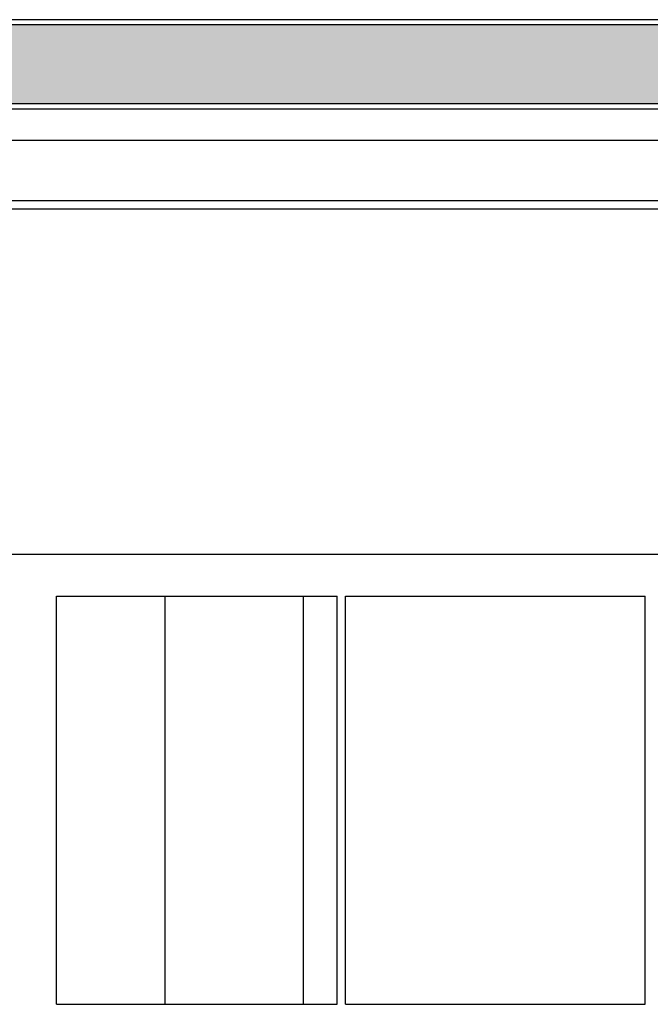
# Model space of a CAD drawing. Units: inches. Extents: x 1030 to 1240, y -117 to -49.
# Drawn here: x 1139 to 1145, y -70 to -61 of the extents above; entities that cross this region are included whole.
import ezdxf

# ---------------------------------------------------------------- set-up
doc = ezdxf.new("R2010")
doc.units = ezdxf.units.IN
doc.header["$MEASUREMENT"] = 0
doc.layers.add('ARCHITETTONICI', color=8, linetype='Continuous')
doc.layers.add('ARCHITETTONICI_1', color=9, linetype='Continuous')
pattern_1 = [(0, (838.91463, -288.15955), (0.46875, 0.234375), [0.05859375, -0.41015625]), (0, (838.91463, -288.13025), (0.46875, 0.234375), [0.05859375, -0.17578125]), (0, (839.149, -288.10096), (0.46875, 0.234375), [0.05859375, -0.41015625]), (0, (838.79745, -288.24744), (0.46875, 0.234375), [0.02929688, -0.234375, 0.02929688, -0.17578125]), (45, (838.82674, -288.18885), (3e-17, 0.234375), [0.04143204, -0.62148057]), (45, (838.79745, -288.10096), (3e-17, 0.234375), [0.02960156, -0.63331104]), (45, (838.79745, -288.07166), (3e-17, 0.234375), [0.0355078, -0.6274048]), (135, (839.09041, -288.07166), (3e-17, 0.234375), [0.0355078, -0.6274048]), (135, (839.09041, -288.10096), (3e-17, 0.234375), [0.02960156, -0.63331104]), (135, (839.06112, -288.18885), (3e-17, 0.234375), [0.04143204, -0.62148057]), (26.56505, (838.85604, -288.18885), (-1e-11, 0.234375), [0.0655098, -0.45856863]), (26.56505, (838.85604, -288.15955), (-1e-11, 0.234375), [0.0655098, -0.45856863]), (26.56505, (838.73885, -288.13025), (-1e-11, 0.234375), [0.0655098, -0.45856863]), (26.56505, (838.73885, -288.10096), (-1e-11, 0.234375), [0.0655098, -0.45856863]), (63.43495, (838.79745, -288.24744), (1e-11, 0.234375), [0.0655098, -0.98264706]), (63.43495, (838.82674, -288.24744), (1e-11, 0.234375), [0.0655098, -0.98264706]), (116.56505, (839.06112, -288.24744), (-1e-11, 0.234375), [0.0655098, -0.98264706]), (116.56505, (839.09041, -288.24744), (-1e-11, 0.234375), [0.0655098, -0.98264706]), (153.43495, (839.03182, -288.18885), (1e-11, 0.234375), [0.0655098, -0.45856863]), (153.43495, (839.03182, -288.15955), (1e-11, 0.234375), [0.0655098, -0.45856863]), (153.43495, (839.149, -288.13025), (1e-11, 0.234375), [0.0655098, -0.45856863]), (153.43495, (839.149, -288.10096), (1e-11, 0.234375), [0.0655098, -0.45856863]), (82.874984, (838.797446, -288.247442), (1e-13, 0.234375), [0.2361989, -3.5429844]), (97.125016, (839.090415, -288.247442), (-1e-13, 0.234375), [0.2361989, -3.5429844])]

msp = doc.modelspace()

# ---------------------------------------------------------------- hatches: boundary and pattern name
at = {"layer": 'ARCHITETTONICI_1'}
h = msp.add_hatch(dxfattribs=at)
h.set_pattern_fill('COPPI02', color=0, scale=0.234375, style=0)
h.set_pattern_definition(pattern_1)
h.paths.add_polyline_path([(1141.9276, -61.3973), (1131.1811, -61.3973), (1131.2465, -62.1015), (1142.0258, -62.1015)])
h = msp.add_hatch(dxfattribs=at)
h.set_pattern_fill('COPPI02', color=0, scale=0.234375, style=0)
h.set_pattern_definition(pattern_1)
h.paths.add_polyline_path([(1148.6718, -61.3973), (1141.9276, -61.3973), (1142.0258, -62.1015), (1150.0802, -62.1015)])

# ---------------------------------------------------------------- linework, layer by layer
at = {"layer": 'ARCHITETTONICI', "color": 0}
for p, q in [((1065.3854, -62.1484), (1150.174, -62.1484)), ((1065.4469, -62.4296), (1150.1076, -62.4296)), ((1060.8295, -66.1372), (1154.2982, -66.1372)), ((1139.542, -70.1684), (1139.542, -66.5122)), ((1139.542, -66.5122), (1142.0545, -66.5122)), ((1142.0545, -70.1684), (1142.0545, -66.5122)), ((1142.1295, -66.5122), (1144.8107, -66.5122)), ((1142.1295, -70.1684), (1142.1295, -66.5122)), ((1144.8107, -70.1684), (1144.8107, -66.5122)), ((1139.542, -70.1684), (1142.0545, -70.1684)), ((1142.1295, -70.1684), (1144.8107, -70.1684))]:
    msp.add_line(p, q, dxfattribs=at)
at = {"layer": 'ARCHITETTONICI_1', "color": 0}
for p, q in [((1148.6829, -61.3504), (1067.0122, -61.3504)), ((1148.6718, -61.3973), (1067.0225, -61.3973)), ((1065.3752, -62.1015), (1150.185, -62.1015)), ((1064.1092, -63.0434), (1151.335, -63.0434)), ((1064.2726, -62.9684), (1151.1851, -62.9684)), ((1140.517, -70.1684), (1140.517, -66.5122)), ((1141.7545, -70.1684), (1141.7545, -66.5122))]:
    msp.add_line(p, q, dxfattribs=at)

doc.saveas('drawing.dxf')
